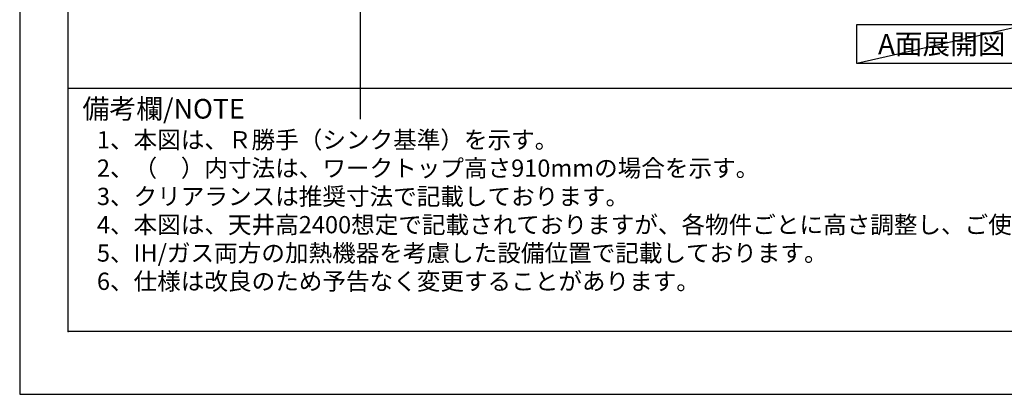
# Model space of a CAD drawing. Extents: x 27948 to 54421, y -11021 to -2151.
# Drawn here: x 27948 to 31250, y -11008 to -9750 of the extents above; entities that cross this region are included whole.
import ezdxf

# ---------------------------------------------------------------- set-up
doc = ezdxf.new("R2010")
doc.units = 0
doc.header["$LTSCALE"] = 50
doc.header["$MEASUREMENT"] = 0
doc.layers.get('DEFPOINTS').update_dxf_attribs({"color": 146, "linetype": 'CONTINUOUS'})
for name, color, linetype in [('160-文字', 254, 'CONTINUOUS'), ('190-図面外枠', 5, 'CONTINUOUS'), ('191-図面内枠', 4, 'CONTINUOUS')]:
    doc.layers.add(name, color=color, linetype=linetype)
doc.styles.add('KH001', font='txt')

# ---------------------------------------------------------------- blocks, each defined once
blk = doc.blocks.new('A$C5D946DDC')
at = {"layer": '190-図面外枠'}
for p, q in [((271, 350.7), (271, 14349.3)), ((20519, 350.7), (271, 350.7))]:
    blk.add_line(p, q, dxfattribs=at)
at = {"layer": 'DEFPOINTS'}
blk.add_lwpolyline([(0, 0), (20790, 0), (20790, 14700), (0, 14700)], close=True, dxfattribs=at)

msp = doc.modelspace()

# ---------------------------------------------------------------- linework, layer by layer
at = {"layer": '160-文字'}
msp.add_lwpolyline([(30755.22, -9766.98), (31325.24, -9766.98), (31325.24, -9897.4), (30755.22, -9897.4)], close=True, dxfattribs=at)
at = {"layer": '191-図面内枠'}
msp.add_line((28110.56, -9980.7), (40259.38, -9980.7), dxfattribs=at)
msp.add_point((28110.56, -10797.63), dxfattribs=at)
at = {"layer": 'DEFPOINTS'}
for p, q in [((29091.03, -10084.46), (29091.03, -2728.23)), ((31325.24, -9766.98), (30755.22, -9897.4))]:
    msp.add_line(p, q, dxfattribs=at)

# ---------------------------------------------------------------- block references
at = {"layer": '190-図面外枠', "xscale": 0.6000000000058208, "yscale": 0.6000000000058208, "zscale": 0.6000000000058208}
msp.add_blockref('A$C5D946DDC', (27947.97, -11008.03), dxfattribs=at)

# ---------------------------------------------------------------- texts
at = {"layer": '160-文字', "style": 'KH001'}
for s, p in [('1、本図は、Ｒ勝手（シンク基準）を示す。', (28206.96, -10182.55)), ('2、（\u3000）内寸法は、ワークトップ高さ910mmの場合を示す。', (28206.96, -10277.55)), ('3、クリアランスは推奨寸法で記載しております。', (28206.96, -10372.55)), ('4、本図は、天井高2400想定で記載されておりますが、各物件ごとに高さ調整し、ご使用ください。', (28206.96, -10467.55)), ('5、IH/ガス両方の加熱機器を考慮した設備位置で記載しております。', (28206.96, -10562.55)), ('6、仕様は改良のため予告なく変更することがあります。', (28206.96, -10657.55))]:
    msp.add_text(s, height=58, dxfattribs=at).set_placement(p)
at = {"layer": '160-文字', "insert": (31040.23, -9832.19), "char_height": 68, "attachment_point": 5, "style": 'KH001'}
msp.add_mtext('{\\fArial|b0|i0|c0|p32;A}面展開図', dxfattribs=at)
at = {"layer": '191-図面内枠', "insert": (28158.52, -10057.87), "char_height": 66, "width": 576.9369, "attachment_point": 4, "line_spacing_factor": 0.782827, "style": 'KH001'}
msp.add_mtext('備考欄/NOTE ', dxfattribs=at)

doc.saveas('drawing.dxf')
